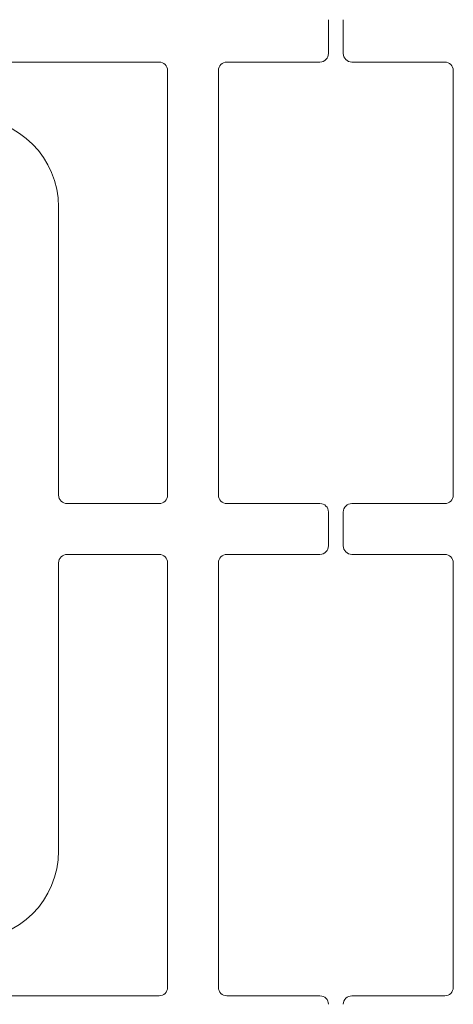
# Paper-space layout 'Blatt2' of a CAD drawing. Units: millimetres. Extents: x 5 to 415, y 5 to 292.
# Drawn here: x 54 to 63, y 105 to 124 of the extents above; entities that cross this region are included whole.
import ezdxf

# ---------------------------------------------------------------- set-up
doc = ezdxf.new("R2010")
doc.units = ezdxf.units.MM

psp = doc.layouts.new('Blatt2')

# ---------------------------------------------------------------- linework, layer by layer
at = {"color": 7, "linetype": 'Continuous', "lineweight": 15}
for p, q in [((60.17089, 123.51306), (60.17089, 124.17973)), ((60.46255, 124.17973), (60.46255, 123.51306)), ((56.83755, 123.3464), (47.44172, 123.3464)), ((58.17088, 123.3464), (60.00422, 123.3464)), ((60.62922, 123.3464), (62.46255, 123.3464)), ((57.00422, 114.82556), (57.00422, 123.17973)), ((58.00422, 114.82556), (58.00422, 123.17973)), ((62.62922, 123.17973), (62.62922, 114.82556)), ((54.85839, 120.49223), (54.85839, 114.82556)), ((55.02505, 114.6589), (56.83755, 114.6589)), ((60.00422, 114.6589), (58.17088, 114.6589)), ((62.46255, 114.6589), (60.62922, 114.6589)), ((60.17089, 113.82556), (60.17089, 114.49223)), ((60.46255, 114.49223), (60.46255, 113.82556)), ((56.83755, 113.6589), (55.02505, 113.6589)), ((58.17088, 113.6589), (60.00422, 113.6589)), ((60.62922, 113.6589), (62.46255, 113.6589)), ((54.85839, 113.49223), (54.85839, 107.82556)), ((57.00422, 105.13806), (57.00422, 113.49223)), ((58.00422, 105.13806), (58.00422, 113.49223)), ((62.62922, 113.49223), (62.62922, 105.13806)), ((47.44172, 104.9714), (56.83755, 104.9714)), ((60.00422, 104.9714), (58.17088, 104.9714)), ((62.46255, 104.9714), (60.62922, 104.9714))]:
    psp.add_line(p, q, dxfattribs=at)
for centre, radius, start, end in [((60.00422, 123.51306), 0.16667, 270, 0), ((60.62922, 123.51306), 0.16667, 180, 270), ((56.83755, 123.17973), 0.16667, 0, 90), ((58.17089, 123.17973), 0.16667, 90, 180), ((62.46255, 123.17973), 0.16667, 0, 90), ((53.10839, 120.49223), 1.75, 0, 90), ((55.02505, 114.82556), 0.16667, 180, 270), ((56.83755, 114.82556), 0.16667, 270, 0), ((58.17089, 114.82556), 0.16667, 180, 270), ((62.46255, 114.82556), 0.16667, 270, 0), ((60.00422, 114.49223), 0.16667, 0, 90), ((60.62922, 114.49223), 0.16667, 90, 180), ((60.00422, 113.82556), 0.16667, 270, 0), ((60.62922, 113.82556), 0.16667, 180, 270), ((55.02505, 113.49223), 0.16667, 90, 180), ((56.83755, 113.49223), 0.16667, 0, 90), ((58.17089, 113.49223), 0.16667, 90, 180), ((62.46255, 113.49223), 0.16667, 0, 90), ((53.10839, 107.82556), 1.75, 270, 0), ((56.83755, 105.13806), 0.16667, 270, 0), ((58.17089, 105.13806), 0.16667, 180, 270), ((62.46255, 105.13806), 0.16667, 270, 0), ((60.00422, 104.80473), 0.16667, 0, 90), ((60.62922, 104.80473), 0.16667, 90, 180)]:
    psp.add_arc(centre, radius, start, end, dxfattribs=at)

doc.saveas('drawing.dxf')
